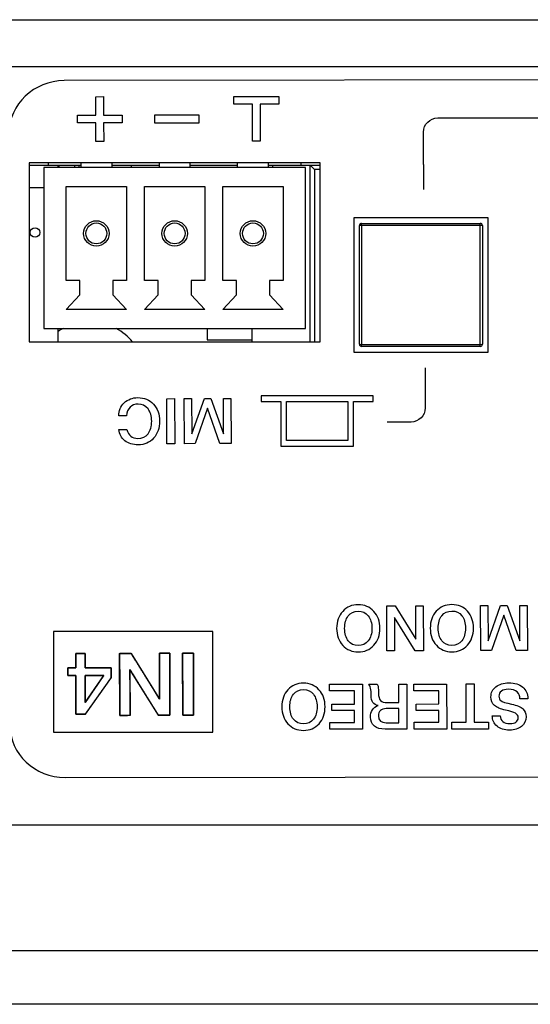
# Model space of a CAD drawing. Units: millimetres. Extents: x 5 to 1169, y 20 to 821.
# Drawn here: x 296 to 319, y 184 to 228 of the extents above; entities that cross this region are included whole.
import ezdxf

# ---------------------------------------------------------------- set-up
doc = ezdxf.new("R2010")
doc.units = ezdxf.units.MM
for name, color, linetype in [('00-3491-0102_BAS', 7, 'Continuous'), ('00-3493-0101_TOP', 7, 'Continuous'), ('BASE_3C_VERDA_MI', 7, 'Continuous'), ('BASE_CIRCUIT_ESA', 7, 'Continuous'), ('BOTÓ_REAN_5.5X5.', 7, 'Continuous'), ('CARGOL__DIN7985_', 7, 'Continuous'), ('CONMUTADOR_ALPS_', 7, 'Continuous'), ('Default', 7, 'Continuous'), ('POTENCIÒMETRE_RO', 7, 'Continuous'), ('Silk', 7, 'Continuous')]:
    doc.layers.add(name, color=color, linetype=linetype)

# ---------------------------------------------------------------- blocks, each defined once
blk = doc.blocks.new('SE3')
at = {"layer": '00-3491-0102_BAS', "color": 7, "linetype": 'Continuous'}
for p, q in [((152.193, 228.452), (580.593, 228.452)), ((296.321, 222.052), (296.321, 214.052)), ((309.321, 222.052), (296.321, 222.052)), ((309.321, 214.052), (309.321, 222.052)), ((310.821, 219.602), (310.821, 213.602)), ((316.821, 219.602), (310.821, 219.602)), ((316.821, 213.602), (316.821, 219.602)), ((296.321, 214.052), (309.321, 214.052)), ((310.821, 213.602), (316.821, 213.602))]:
    blk.add_line(p, q, dxfattribs=at)
at = {"layer": '00-3491-0102_BAS', "color": 7}
blk.add_line((580.593, 226.352), (152.193, 226.352), dxfattribs=at)
at = {"layer": '00-3493-0101_TOP', "color": 7, "linetype": 'Continuous'}
for p, q in [((485.131, 192.452), (247.655, 192.452)), ((581.391, 184.452), (151.395, 184.452))]:
    blk.add_line(p, q, dxfattribs=at)
at = {"layer": '00-3493-0101_TOP', "color": 7}
blk.add_line((151.395, 186.852), (581.391, 186.852), dxfattribs=at)
at = {"layer": 'BASE_3C_VERDA_MI', "color": 7, "linetype": 'Continuous'}
for p, q in [((308.666, 221.852), (296.966, 221.852)), ((296.966, 221.852), (296.966, 214.652)), ((298.616, 222.052), (298.616, 221.852)), ((300.016, 221.852), (300.016, 222.052)), ((302.116, 222.052), (302.116, 221.852)), ((303.516, 221.852), (303.516, 222.052)), ((305.616, 222.052), (305.616, 221.852)), ((307.016, 221.852), (307.016, 222.052)), ((308.666, 214.652), (308.666, 221.852)), ((297.966, 216.802), (297.966, 221.002)), ((297.966, 221.002), (300.666, 221.002)), ((300.666, 221.002), (300.666, 216.802)), ((301.466, 216.802), (301.466, 221.002)), ((301.466, 221.002), (304.166, 221.002)), ((304.166, 221.002), (304.166, 216.802)), ((304.966, 216.802), (304.966, 221.002)), ((304.966, 221.002), (307.666, 221.002)), ((307.666, 221.002), (307.666, 216.802)), ((298.577, 216.802), (297.966, 216.802)), ((298.577, 216.162), (298.577, 216.802)), ((300.666, 216.802), (300.056, 216.802)), ((300.056, 216.802), (300.056, 216.162)), ((302.077, 216.802), (301.466, 216.802)), ((302.077, 216.162), (302.077, 216.802)), ((304.166, 216.802), (303.556, 216.802)), ((303.556, 216.802), (303.556, 216.162)), ((305.577, 216.802), (304.966, 216.802)), ((305.577, 216.162), (305.577, 216.802)), ((307.666, 216.802), (307.056, 216.802)), ((307.056, 216.802), (307.056, 216.162)), ((297.966, 215.502), (298.577, 216.162)), ((300.056, 216.162), (300.666, 215.502)), ((301.466, 215.502), (302.077, 216.162)), ((303.556, 216.162), (304.166, 215.502)), ((304.966, 215.502), (305.577, 216.162)), ((307.056, 216.162), (307.666, 215.502)), ((300.666, 215.502), (297.966, 215.502)), ((304.166, 215.502), (301.466, 215.502)), ((307.666, 215.502), (304.966, 215.502)), ((296.966, 214.652), (308.666, 214.652))]:
    blk.add_line(p, q, dxfattribs=at)
for centre, radius in [((299.316, 218.902), 0.567), ((299.316, 218.902), 0.467), ((302.816, 218.902), 0.567), ((302.816, 218.902), 0.467), ((306.316, 218.902), 0.567), ((306.316, 218.902), 0.467)]:
    blk.add_circle(centre, radius, dxfattribs=at)
at = {"layer": 'BASE_CIRCUIT_ESA', "color": 7, "linetype": 'Continuous'}
for p, q in [((296.321, 221.952), (297.166, 221.952)), ((297.166, 222.052), (297.166, 221.952)), ((297.166, 221.952), (298.616, 221.952)), ((300.016, 221.952), (302.116, 221.952)), ((303.516, 221.952), (305.616, 221.952)), ((307.016, 221.952), (308.466, 221.952)), ((308.466, 221.952), (308.466, 222.052)), ((308.466, 221.952), (309.321, 221.952))]:
    blk.add_line(p, q, dxfattribs=at)
at = {"layer": 'BOTÓ_REAN_5.5X5.', "color": 7, "linetype": 'Continuous'}
for p, q in [((311.071, 213.952), (311.071, 219.252)), ((311.171, 219.352), (316.471, 219.352)), ((316.571, 219.252), (316.571, 213.952)), ((316.471, 213.852), (311.171, 213.852))]:
    blk.add_line(p, q, dxfattribs=at)
at = {"layer": 'BOTÓ_REAN_5.5X5.', "color": 7}
for p, q in [((311.171, 219.262), (311.171, 219.352)), ((316.471, 219.262), (311.171, 219.262)), ((311.171, 219.262), (311.171, 213.942)), ((316.471, 219.262), (316.471, 219.352)), ((316.471, 213.942), (316.471, 219.262)), ((311.171, 213.942), (316.471, 213.942)), ((311.171, 213.852), (311.171, 213.942)), ((316.471, 213.852), (316.471, 213.942))]:
    blk.add_line(p, q, dxfattribs=at)
at = {"layer": 'BOTÓ_REAN_5.5X5.', "color": 7, "linetype": 'Continuous'}
for centre, start, end in [((311.171, 219.252), 90, 180), ((316.471, 219.252), 0, 90), ((311.171, 213.952), 180, 270), ((316.471, 213.952), 270, 0)]:
    blk.add_arc(centre, 0.1, start, end, dxfattribs=at)
at = {"layer": 'BOTÓ_REAN_5.5X5.', "color": 7}
for centre, start_param, end_param in [((311.171, 219.252), 1.570796, 3.141593), ((316.471, 219.252), 0, 1.570796), ((311.171, 213.952), 3.141593, 4.712389), ((316.471, 213.952), 4.712389, 6.283185)]:
    blk.add_ellipse(centre, major_axis=(0.1, 0), ratio=0.098332, start_param=start_param, end_param=end_param, dxfattribs=at)
at = {"layer": 'CARGOL__DIN7985_', "color": 7, "linetype": 'Continuous'}
blk.add_line((300.891, 221.852), (300.891, 221.952), dxfattribs=at)
at = {"layer": 'CONMUTADOR_ALPS_', "color": 7, "linetype": 'Continuous'}
for p in [(308.866, 214.052), (309.066, 221.752)]:
    blk.add_line(p, (308.866, 221.952), dxfattribs=at)
at = {"layer": 'CONMUTADOR_ALPS_', "color": 7}
for p, q in [((309.321, 221.752), (309.066, 221.752)), ((309.066, 221.752), (309.066, 214.052))]:
    blk.add_line(p, q, dxfattribs=at)
at = {"layer": 'POTENCIÒMETRE_RO', "color": 7, "linetype": 'Continuous'}
for p, q in [((297.616, 221.852), (297.616, 221.952)), ((297.65, 221.852), (297.65, 221.952)), ((298.343, 221.952), (298.343, 221.852)), ((298.543, 221.852), (298.543, 221.952)), ((307.193, 221.952), (307.193, 221.852)), ((296.321, 220.952), (296.966, 220.952)), ((297.616, 214.052), (297.616, 214.652)), ((304.266, 214.652), (304.266, 214.152)), ((306.266, 214.652), (306.266, 214.152)), ((304.266, 214.152), (306.266, 214.152)), ((306.266, 214.152), (306.266, 214.052))]:
    blk.add_line(p, q, dxfattribs=at)
blk.add_circle((296.575, 218.943), 0.215, dxfattribs=at)
for start, end in [(118.3576, 124.0558), (39.7918, 61.6424)]:
    blk.add_arc((299.016, 212.452), 2.5, start, end, dxfattribs=at)

msp = doc.modelspace()

# ---------------------------------------------------------------- linework, layer by layer
at = {"layer": 'Silk', "color": 7, "linetype": 'Continuous'}
for points in [[(297.883, 225.728), (296.526, 225.726), (295.417, 224.674), (295.419, 223.389)], [(347.952, 225.796), (347.952, 225.796), (297.883, 225.728), (297.883, 225.728)], [(299.291, 225.012), (299.291, 225.012), (299.641, 225.013), (299.641, 225.013)], [(299.293, 224.187), (299.293, 224.187), (299.291, 225.012), (299.291, 225.012)], [(299.641, 225.013), (299.641, 225.013), (299.643, 224.188), (299.643, 224.188)], [(305.466, 225.021), (305.466, 225.021), (307.466, 225.023), (307.466, 225.023)], [(305.467, 224.671), (305.467, 224.671), (305.466, 225.021), (305.466, 225.021)], [(307.466, 225.023), (307.466, 225.023), (307.467, 224.673), (307.467, 224.673)], [(306.292, 224.672), (306.292, 224.672), (305.467, 224.671), (305.467, 224.671)], [(306.294, 223.022), (306.294, 223.022), (306.292, 224.672), (306.292, 224.672)], [(307.467, 224.673), (307.467, 224.673), (306.642, 224.672), (306.642, 224.672)], [(306.642, 224.672), (306.642, 224.672), (306.644, 223.022), (306.644, 223.022)], [(298.468, 224.186), (298.468, 224.186), (299.293, 224.187), (299.293, 224.187)], [(298.468, 223.836), (298.468, 223.836), (298.468, 224.186), (298.468, 224.186)], [(299.643, 224.188), (299.643, 224.188), (300.468, 224.189), (300.468, 224.189)], [(300.468, 224.189), (300.468, 224.189), (300.468, 223.839), (300.468, 223.839)], [(303.918, 224.193), (303.918, 224.193), (301.918, 224.191), (301.918, 224.191)], [(301.918, 224.191), (301.918, 224.191), (301.918, 223.841), (301.918, 223.841)], [(303.918, 223.843), (303.918, 223.843), (303.918, 224.193), (303.918, 224.193)], [(313.937, 223.429), (313.937, 223.777), (314.221, 224.063), (314.569, 224.063)], [(314.569, 224.063), (314.569, 224.063), (315.159, 224.064), (315.159, 224.064)], [(315.118, 224.064), (322.948, 224.074), (322.948, 224.074), (322.948, 224.074)], [(299.293, 223.837), (299.293, 223.837), (298.468, 223.836), (298.468, 223.836)], [(299.294, 223.012), (299.294, 223.012), (299.293, 223.837), (299.293, 223.837)], [(300.468, 223.839), (300.468, 223.839), (299.643, 223.838), (299.643, 223.838)], [(299.643, 223.838), (299.643, 223.838), (299.644, 223.013), (299.644, 223.013)], [(301.918, 223.841), (301.918, 223.841), (303.918, 223.843), (303.918, 223.843)], [(313.939, 221.984), (313.939, 221.984), (313.937, 223.429), (313.937, 223.429)], [(299.644, 223.013), (299.644, 223.013), (299.294, 223.012), (299.294, 223.012)], [(306.644, 223.022), (306.644, 223.022), (306.294, 223.022), (306.294, 223.022)], [(313.939, 221.984), (313.941, 220.867), (313.941, 220.86), (313.941, 220.86)], [(314.009, 212.89), (314.009, 212.89), (314.011, 211.107), (314.011, 211.107)], [(311.682, 211.646), (311.682, 211.646), (306.682, 211.64), (306.682, 211.64)], [(311.682, 211.396), (311.682, 211.396), (311.682, 211.646), (311.682, 211.646)], [(302.464, 211.516), (302.464, 211.516), (302.816, 211.517), (302.816, 211.517)], [(302.469, 209.501), (302.469, 209.501), (302.464, 211.516), (302.464, 211.516)], [(302.816, 211.517), (302.816, 211.517), (302.822, 209.502), (302.822, 209.502)], [(303.245, 211.517), (303.245, 211.517), (303.575, 211.518), (303.575, 211.518)], [(303.251, 209.505), (303.251, 209.505), (303.245, 211.517), (303.245, 211.517)], [(303.575, 211.518), (303.575, 211.518), (303.58, 209.946), (303.58, 209.946)], [(303.58, 209.946), (303.58, 209.946), (304.143, 211.519), (304.143, 211.519)], [(304.143, 211.519), (304.143, 211.519), (304.432, 211.518), (304.432, 211.518)], [(304.432, 211.518), (304.432, 211.518), (305, 209.948), (305, 209.948)], [(305, 209.948), (305, 209.948), (304.998, 211.52), (304.998, 211.52)], [(304.998, 211.52), (304.998, 211.52), (305.331, 211.52), (305.331, 211.52)], [(305.331, 211.52), (305.331, 211.52), (305.336, 209.508), (305.336, 209.508)], [(306.682, 211.64), (306.682, 211.64), (306.682, 211.39), (306.682, 211.39)], [(306.682, 211.39), (306.682, 211.39), (307.557, 211.391), (307.557, 211.391)], [(307.557, 211.391), (307.557, 211.391), (307.56, 209.391), (307.56, 209.391)], [(307.807, 211.391), (307.807, 211.391), (310.557, 211.395), (310.557, 211.395)], [(307.81, 209.641), (307.81, 209.641), (307.807, 211.391), (307.807, 211.391)], [(310.557, 211.395), (310.557, 211.395), (310.56, 209.645), (310.56, 209.645)], [(310.807, 211.395), (310.807, 211.395), (311.682, 211.396), (311.682, 211.396)], [(310.81, 209.395), (310.81, 209.395), (310.807, 211.395), (310.807, 211.395)], [(304.279, 211.09), (304.279, 211.09), (303.736, 209.506), (303.736, 209.506)], [(304.84, 209.507), (304.84, 209.507), (304.279, 211.09), (304.279, 211.09)], [(314.011, 211.107), (314.012, 210.759), (313.727, 210.474), (313.379, 210.473)], [(300.664, 210.746), (300.664, 210.746), (300.322, 210.746), (300.322, 210.746)], [(313.379, 210.473), (313.379, 210.473), (312.311, 210.472), (312.311, 210.472)], [(300.323, 210.139), (300.323, 210.139), (300.676, 210.139), (300.676, 210.139)], [(302.822, 209.502), (302.822, 209.502), (302.469, 209.501), (302.469, 209.501)], [(303.736, 209.506), (303.736, 209.506), (303.251, 209.505), (303.251, 209.505)], [(305.336, 209.508), (305.336, 209.508), (304.84, 209.507), (304.84, 209.507)], [(310.56, 209.645), (310.56, 209.645), (307.81, 209.641), (307.81, 209.641)], [(307.56, 209.391), (307.56, 209.391), (310.81, 209.395), (310.81, 209.395)], [(312.298, 202.262), (312.298, 202.262), (312.67, 202.263), (312.67, 202.263)], [(312.303, 200.247), (312.303, 200.247), (312.298, 202.262), (312.298, 202.262)], [(312.67, 202.263), (312.67, 202.263), (313.595, 200.771), (313.595, 200.771)], [(313.593, 202.264), (313.593, 202.264), (313.926, 202.265), (313.926, 202.265)], [(313.595, 200.771), (313.595, 200.771), (313.593, 202.264), (313.593, 202.264)], [(313.926, 202.265), (313.926, 202.265), (313.931, 200.249), (313.931, 200.249)], [(316.491, 200.256), (316.491, 200.256), (316.486, 202.268), (316.486, 202.268)], [(316.486, 202.268), (316.486, 202.268), (316.816, 202.268), (316.816, 202.268)], [(316.816, 202.268), (316.816, 202.268), (316.821, 200.697), (316.821, 200.697)], [(316.821, 200.697), (316.821, 200.697), (317.383, 202.269), (317.383, 202.269)], [(317.383, 202.269), (317.383, 202.269), (317.672, 202.269), (317.672, 202.269)], [(317.672, 202.269), (317.672, 202.269), (318.24, 200.698), (318.24, 200.698)], [(318.238, 202.27), (318.238, 202.27), (318.571, 202.271), (318.571, 202.271)], [(318.24, 200.698), (318.24, 200.698), (318.238, 202.27), (318.238, 202.27)], [(318.571, 202.271), (318.571, 202.271), (318.577, 200.259), (318.577, 200.259)], [(312.634, 201.734), (312.634, 201.734), (312.636, 200.248), (312.636, 200.248)], [(313.558, 200.249), (313.558, 200.249), (312.634, 201.734), (312.634, 201.734)], [(317.519, 201.84), (317.519, 201.84), (316.977, 200.257), (316.977, 200.257)], [(318.08, 200.258), (318.08, 200.258), (317.519, 201.84), (317.519, 201.84)], [(304.515, 201.117), (304.515, 201.117), (297.398, 201.107), (297.398, 201.107)], [(297.398, 201.107), (297.398, 201.107), (297.405, 196.607), (297.405, 196.607)], [(304.521, 196.617), (304.521, 196.617), (304.515, 201.117), (304.515, 201.117)], [(312.636, 200.248), (312.636, 200.248), (312.303, 200.247), (312.303, 200.247)], [(313.931, 200.249), (313.931, 200.249), (313.558, 200.249), (313.558, 200.249)], [(316.977, 200.257), (316.977, 200.257), (316.491, 200.256), (316.491, 200.256)], [(318.577, 200.259), (318.577, 200.259), (318.08, 200.258), (318.08, 200.258)], [(298.397, 200.133), (298.397, 200.133), (298.816, 200.134), (298.816, 200.134)], [(298.398, 199.489), (298.398, 199.489), (298.397, 200.133), (298.397, 200.133)], [(298.816, 200.134), (298.816, 200.134), (298.817, 199.489), (298.817, 199.489)], [(300.364, 197.365), (300.364, 197.365), (300.357, 200.136), (300.357, 200.136)], [(300.357, 200.136), (300.357, 200.136), (300.869, 200.136), (300.869, 200.136)], [(300.869, 200.136), (300.869, 200.136), (302.141, 198.085), (302.141, 198.085)], [(302.138, 200.138), (302.138, 200.138), (302.596, 200.139), (302.596, 200.139)], [(302.141, 198.085), (302.141, 198.085), (302.138, 200.138), (302.138, 200.138)], [(302.596, 200.139), (302.596, 200.139), (302.604, 197.368), (302.604, 197.368)], [(303.17, 200.14), (303.17, 200.14), (303.655, 200.14), (303.655, 200.14)], [(303.178, 197.369), (303.178, 197.369), (303.17, 200.14), (303.17, 200.14)], [(303.655, 200.14), (303.655, 200.14), (303.663, 197.37), (303.663, 197.37)], [(298.049, 199.488), (298.049, 199.488), (298.398, 199.489), (298.398, 199.489)], [(298.049, 199.139), (298.049, 199.139), (298.049, 199.488), (298.049, 199.488)], [(298.817, 199.489), (298.817, 199.489), (299.981, 199.491), (299.981, 199.491)], [(299.981, 199.491), (299.981, 199.491), (299.982, 199.053), (299.982, 199.053)], [(300.82, 199.409), (300.82, 199.409), (300.822, 197.366), (300.822, 197.366)], [(302.091, 197.367), (302.091, 197.367), (300.82, 199.409), (300.82, 199.409)], [(298.398, 199.14), (298.398, 199.14), (298.049, 199.139), (298.049, 199.139)], [(298.401, 197.417), (298.401, 197.417), (298.398, 199.14), (298.398, 199.14)], [(299.644, 199.141), (299.644, 199.141), (298.817, 199.14), (298.817, 199.14)], [(298.817, 199.14), (298.817, 199.14), (298.819, 197.933), (298.819, 197.933)], [(298.819, 197.933), (298.819, 197.933), (299.644, 199.141), (299.644, 199.141)], [(299.982, 199.053), (299.982, 199.053), (298.82, 197.417), (298.82, 197.417)], [(309.736, 198.759), (309.736, 198.759), (311.203, 198.761), (311.203, 198.761)], [(309.736, 198.454), (309.736, 198.454), (309.736, 198.759), (309.736, 198.759)], [(310.851, 198.456), (310.851, 198.456), (309.736, 198.454), (309.736, 198.454)], [(310.852, 197.869), (310.852, 197.869), (310.851, 198.456), (310.851, 198.456)], [(311.203, 198.761), (311.203, 198.761), (311.209, 196.746), (311.209, 196.746)], [(311.488, 198.761), (311.488, 198.761), (311.864, 198.762), (311.864, 198.762)], [(312.837, 198.763), (312.837, 198.763), (313.19, 198.764), (313.19, 198.764)], [(312.838, 197.933), (312.838, 197.933), (312.837, 198.763), (312.837, 198.763)], [(313.19, 198.764), (313.19, 198.764), (313.196, 196.748), (313.196, 196.748)], [(313.5, 198.764), (313.5, 198.764), (314.968, 198.766), (314.968, 198.766)], [(313.501, 198.459), (313.501, 198.459), (313.5, 198.764), (313.5, 198.764)], [(314.616, 198.461), (314.616, 198.461), (313.501, 198.459), (313.501, 198.459)], [(314.616, 197.874), (314.616, 197.874), (314.616, 198.461), (314.616, 198.461)], [(314.968, 198.766), (314.968, 198.766), (314.974, 196.751), (314.974, 196.751)], [(315.846, 198.767), (315.846, 198.767), (316.193, 198.768), (316.193, 198.768)], [(315.848, 197.057), (315.848, 197.057), (315.846, 198.767), (315.846, 198.767)], [(316.193, 198.768), (316.193, 198.768), (316.198, 197.057), (316.198, 197.057)], [(318.596, 198.099), (318.596, 198.099), (318.243, 198.099), (318.243, 198.099)], [(318.596, 198.113), (318.596, 198.113), (318.596, 198.099), (318.596, 198.099)], [(309.838, 197.867), (309.838, 197.867), (310.852, 197.869), (310.852, 197.869)], [(309.839, 197.576), (309.839, 197.576), (309.838, 197.867), (309.838, 197.867)], [(310.852, 197.578), (310.852, 197.578), (309.839, 197.576), (309.839, 197.576)], [(310.853, 197.05), (310.853, 197.05), (310.852, 197.578), (310.852, 197.578)], [(312.839, 197.665), (312.839, 197.665), (312.269, 197.664), (312.269, 197.664)], [(312.322, 197.933), (312.322, 197.933), (312.838, 197.933), (312.838, 197.933)], [(312.84, 197.036), (312.84, 197.036), (312.839, 197.665), (312.839, 197.665)], [(313.603, 197.872), (313.603, 197.872), (314.616, 197.874), (314.616, 197.874)], [(313.604, 197.582), (313.604, 197.582), (313.603, 197.872), (313.603, 197.872)], [(314.617, 197.583), (314.617, 197.583), (313.604, 197.582), (313.604, 197.582)], [(314.618, 197.055), (314.618, 197.055), (314.617, 197.583), (314.617, 197.583)], [(298.82, 197.417), (298.82, 197.417), (298.401, 197.417), (298.401, 197.417)], [(300.822, 197.366), (300.822, 197.366), (300.364, 197.365), (300.364, 197.365)], [(302.604, 197.368), (302.604, 197.368), (302.091, 197.367), (302.091, 197.367)], [(303.663, 197.37), (303.663, 197.37), (303.178, 197.369), (303.178, 197.369)], [(317.01, 197.349), (317.01, 197.349), (317.366, 197.35), (317.366, 197.35)], [(295.455, 196.918), (295.456, 195.633), (296.568, 194.583), (297.925, 194.585)], [(309.755, 197.049), (309.755, 197.049), (310.853, 197.05), (310.853, 197.05)], [(309.755, 196.744), (309.755, 196.744), (309.755, 197.049), (309.755, 197.049)], [(311.209, 196.746), (311.209, 196.746), (309.755, 196.744), (309.755, 196.744)], [(313.196, 196.748), (313.196, 196.748), (312.219, 196.747), (312.219, 196.747)], [(312.262, 197.035), (312.262, 197.035), (312.84, 197.036), (312.84, 197.036)], [(313.52, 197.054), (313.52, 197.054), (314.618, 197.055), (314.618, 197.055)], [(313.52, 196.749), (313.52, 196.749), (313.52, 197.054), (313.52, 197.054)], [(314.974, 196.751), (314.974, 196.751), (313.52, 196.749), (313.52, 196.749)], [(315.207, 197.056), (315.207, 197.056), (315.848, 197.057), (315.848, 197.057)], [(315.208, 196.751), (315.208, 196.751), (315.207, 197.056), (315.207, 197.056)], [(316.839, 196.753), (316.839, 196.753), (315.208, 196.751), (315.208, 196.751)], [(316.198, 197.057), (316.198, 197.057), (316.839, 197.058), (316.839, 197.058)], [(316.839, 197.058), (316.839, 197.058), (316.839, 196.753), (316.839, 196.753)], [(297.405, 196.607), (297.405, 196.607), (304.521, 196.617), (304.521, 196.617)], [(297.925, 194.585), (297.925, 194.585), (347.994, 194.653), (347.994, 194.653)]]:
    msp.add_open_spline(points, degree=3, dxfattribs=at)
for points, degree, knots in [([(300.322, 210.746), (300.322, 210.983), (300.402, 211.178), (300.563, 211.332), (300.724, 211.485), (300.928, 211.562), (301.177, 211.563), (301.459, 211.563), (301.69, 211.465), (301.871, 211.27), (302.052, 211.074), (302.143, 210.823), (302.143, 210.517), (302.144, 210.206), (302.055, 209.951), (301.876, 209.752), (301.698, 209.552), (301.468, 209.452), (301.188, 209.452), (300.949, 209.451), (300.751, 209.513), (300.594, 209.636), (300.436, 209.759), (300.346, 209.926), (300.323, 210.139)], 3, [0, 0, 0, 0, 0.125, 0.125, 0.125, 0.25, 0.25, 0.25, 0.375, 0.375, 0.375, 0.5, 0.5, 0.5, 0.625, 0.625, 0.625, 0.75, 0.75, 0.75, 0.875, 0.875, 0.875, 1, 1, 1, 1]), ([(301.79, 210.508), (301.79, 210.739), (301.735, 210.925), (301.625, 211.065), (301.514, 211.205), (301.366, 211.275), (301.18, 211.275), (301.035, 211.274), (300.916, 211.227), (300.824, 211.133), (300.732, 211.039), (300.679, 210.91), (300.664, 210.746)], 3, [0, 0, 0, 0, 0.25, 0.25, 0.25, 0.5, 0.5, 0.5, 0.75, 0.75, 0.75, 1, 1, 1, 1]), ([(300.676, 210.139), (300.746, 209.872), (300.913, 209.739), (301.176, 209.739), (301.366, 209.74), (301.516, 209.809), (301.626, 209.947), (301.736, 210.086), (301.791, 210.273), (301.79, 210.508)], 3, [0, 0, 0, 0, 0.333333, 0.333333, 0.333333, 0.666667, 0.666667, 0.666667, 1, 1, 1, 1]), ([(310.055, 201.252), (310.055, 201.562), (310.144, 201.816), (310.324, 202.013), (310.503, 202.21), (310.735, 202.308), (311.019, 202.309), (311.301, 202.309), (311.533, 202.21), (311.714, 202.013), (311.895, 201.816), (311.985, 201.563), (311.986, 201.254), (311.986, 200.946), (311.896, 200.693), (311.716, 200.495), (311.535, 200.297), (311.304, 200.198), (311.022, 200.198), (310.74, 200.197), (310.508, 200.296), (310.327, 200.493), (310.146, 200.69), (310.056, 200.943), (310.055, 201.252)], 3, [0, 0, 0, 0, 0.125, 0.125, 0.125, 0.25, 0.25, 0.25, 0.375, 0.375, 0.375, 0.5, 0.5, 0.5, 0.625, 0.625, 0.625, 0.75, 0.75, 0.75, 0.875, 0.875, 0.875, 1, 1, 1, 1]), ([(310.411, 201.252), (310.411, 201.017), (310.466, 200.83), (310.574, 200.692), (310.682, 200.554), (310.831, 200.485), (311.022, 200.485), (311.208, 200.486), (311.356, 200.555), (311.466, 200.694), (311.576, 200.832), (311.63, 201.019), (311.63, 201.254), (311.63, 201.487), (311.575, 201.673), (311.466, 201.813), (311.356, 201.952), (311.208, 202.021), (311.019, 202.021), (310.829, 202.02), (310.68, 201.951), (310.572, 201.813), (310.464, 201.674), (310.411, 201.487), (310.411, 201.252)], 3, [0, 0, 0, 0, 0.125, 0.125, 0.125, 0.25, 0.25, 0.25, 0.375, 0.375, 0.375, 0.5, 0.5, 0.5, 0.625, 0.625, 0.625, 0.75, 0.75, 0.75, 0.875, 0.875, 0.875, 1, 1, 1, 1]), ([(314.238, 201.257), (314.237, 201.568), (314.327, 201.822), (314.506, 202.018), (314.686, 202.215), (314.917, 202.314), (315.202, 202.314), (315.484, 202.315), (315.715, 202.216), (315.896, 202.019), (316.077, 201.822), (316.168, 201.569), (316.168, 201.26), (316.169, 200.952), (316.079, 200.698), (315.898, 200.501), (315.718, 200.303), (315.487, 200.204), (315.204, 200.203), (314.922, 200.203), (314.691, 200.301), (314.51, 200.499), (314.329, 200.696), (314.238, 200.949), (314.238, 201.257)], 3, [0, 0, 0, 0, 0.125, 0.125, 0.125, 0.25, 0.25, 0.25, 0.375, 0.375, 0.375, 0.5, 0.5, 0.5, 0.625, 0.625, 0.625, 0.75, 0.75, 0.75, 0.875, 0.875, 0.875, 1, 1, 1, 1]), ([(314.593, 201.258), (314.594, 201.023), (314.648, 200.836), (314.756, 200.698), (314.865, 200.56), (315.014, 200.491), (315.204, 200.491), (315.39, 200.491), (315.538, 200.561), (315.648, 200.699), (315.758, 200.838), (315.813, 201.024), (315.813, 201.26), (315.812, 201.493), (315.757, 201.679), (315.648, 201.818), (315.539, 201.957), (315.39, 202.027), (315.202, 202.026), (315.012, 202.026), (314.863, 201.957), (314.755, 201.818), (314.647, 201.68), (314.593, 201.493), (314.593, 201.258)], 3, [0, 0, 0, 0, 0.125, 0.125, 0.125, 0.25, 0.25, 0.25, 0.375, 0.375, 0.375, 0.5, 0.5, 0.5, 0.625, 0.625, 0.625, 0.75, 0.75, 0.75, 0.875, 0.875, 0.875, 1, 1, 1, 1]), ([(298.82, 197.417), (298.806, 197.417), (298.768, 197.417), (298.713, 197.417), (298.648, 197.417), (298.579, 197.417), (298.513, 197.417), (298.457, 197.417), (298.417, 197.417), (298.401, 197.417), (298.401, 197.465), (298.4, 197.613), (298.4, 197.833), (298.4, 198.098), (298.399, 198.381), (298.399, 198.654), (298.399, 198.89), (298.399, 199.06), (298.398, 199.138), (298.39, 199.14), (298.362, 199.14), (298.319, 199.14), (298.265, 199.14), (298.208, 199.139), (298.152, 199.139), (298.104, 199.139), (298.068, 199.139), (298.05, 199.139), (298.049, 199.146), (298.049, 199.172), (298.049, 199.215), (298.049, 199.267), (298.049, 199.324), (298.049, 199.38), (298.049, 199.43), (298.049, 199.467), (298.049, 199.487), (298.054, 199.488), (298.078, 199.488), (298.12, 199.489), (298.172, 199.489), (298.229, 199.489), (298.285, 199.489), (298.335, 199.489), (298.374, 199.489), (298.395, 199.489), (298.398, 199.496), (298.398, 199.538), (298.398, 199.612), (298.398, 199.706), (298.397, 199.811), (298.397, 199.916), (298.397, 200.01), (298.397, 200.084), (298.397, 200.126), (298.4, 200.133), (298.426, 200.133), (298.472, 200.133), (298.533, 200.133), (298.6, 200.133), (298.669, 200.133), (298.731, 200.134), (298.78, 200.134), (298.81, 200.134), (298.816, 200.131), (298.816, 200.095), (298.816, 200.026), (298.816, 199.934), (298.817, 199.831), (298.817, 199.726), (298.817, 199.629), (298.817, 199.55), (298.817, 199.501), (298.82, 199.489), (298.879, 199.49), (298.999, 199.49), (299.161, 199.49), (299.347, 199.49), (299.538, 199.49), (299.715, 199.491), (299.86, 199.491), (299.955, 199.491), (299.981, 199.491), (299.981, 199.471), (299.981, 199.427), (299.981, 199.368), (299.981, 199.298), (299.982, 199.226), (299.982, 199.159), (299.982, 199.102), (299.982, 199.065), (299.981, 199.052), (299.936, 198.988), (299.826, 198.833), (299.67, 198.614), (299.488, 198.357), (299.297, 198.088), (299.116, 197.834), (298.964, 197.62), (298.859, 197.472), (298.82, 197.417)], 1, [0, 0, 0.00166, 0.006115, 0.012576, 0.020256, 0.028365, 0.036116, 0.042721, 0.047391, 0.049338, 0.055019, 0.072423, 0.09837, 0.129621, 0.162934, 0.195068, 0.222783, 0.242839, 0.251994, 0.252964, 0.256302, 0.261432, 0.267697, 0.274439, 0.281003, 0.28673, 0.290964, 0.293048, 0.293803, 0.296945, 0.301938, 0.308125, 0.31485, 0.321454, 0.327283, 0.331679, 0.333985, 0.334593, 0.337534, 0.342388, 0.348495, 0.355199, 0.361844, 0.367772, 0.372327, 0.374851, 0.375692, 0.380737, 0.389417, 0.40052, 0.412835, 0.42515, 0.436253, 0.444933, 0.449978, 0.450842, 0.453871, 0.459335, 0.466448, 0.474421, 0.482465, 0.489793, 0.495616, 0.499145, 0.499922, 0.504176, 0.512286, 0.523039, 0.535223, 0.547628, 0.559042, 0.568253, 0.574049, 0.575475, 0.58242, 0.596533, 0.615621, 0.637497, 0.659969, 0.68085, 0.697948, 0.709074, 0.712206, 0.714536, 0.71964, 0.726693, 0.734872, 0.74335, 0.751303, 0.757906, 0.762336, 0.763839, 0.773158, 0.79551, 0.827124, 0.864226, 0.903043, 0.939802, 0.97073, 0.992054, 1, 1]), ([(300.82, 199.409), (300.82, 199.352), (300.82, 199.197), (300.82, 198.968), (300.821, 198.69), (300.821, 198.388), (300.821, 198.085), (300.822, 197.807), (300.822, 197.578), (300.822, 197.423), (300.822, 197.366), (300.809, 197.366), (300.775, 197.366), (300.723, 197.366), (300.661, 197.365), (300.593, 197.365), (300.526, 197.365), (300.463, 197.365), (300.412, 197.365), (300.377, 197.365), (300.364, 197.365), (300.364, 197.443), (300.364, 197.653), (300.363, 197.964), (300.362, 198.34), (300.361, 198.75), (300.359, 199.16), (300.358, 199.537), (300.358, 199.848), (300.357, 200.058), (300.357, 200.136), (300.371, 200.136), (300.41, 200.136), (300.467, 200.136), (300.537, 200.136), (300.613, 200.136), (300.689, 200.136), (300.758, 200.136), (300.816, 200.136), (300.855, 200.136), (300.869, 200.136), (300.905, 200.079), (301.001, 199.923), (301.144, 199.693), (301.317, 199.414), (301.505, 199.111), (301.693, 198.807), (301.866, 198.528), (302.008, 198.299), (302.105, 198.143), (302.141, 198.085), (302.141, 198.143), (302.14, 198.299), (302.14, 198.529), (302.14, 198.808), (302.139, 199.112), (302.139, 199.416), (302.139, 199.695), (302.138, 199.925), (302.138, 200.081), (302.138, 200.138), (302.151, 200.138), (302.186, 200.138), (302.237, 200.138), (302.299, 200.138), (302.367, 200.139), (302.435, 200.139), (302.497, 200.139), (302.548, 200.139), (302.583, 200.139), (302.596, 200.139), (302.596, 200.061), (302.597, 199.851), (302.597, 199.54), (302.599, 199.164), (302.6, 198.753), (302.601, 198.343), (302.602, 197.967), (302.603, 197.656), (302.603, 197.446), (302.604, 197.368), (302.589, 197.368), (302.55, 197.368), (302.493, 197.368), (302.423, 197.368), (302.347, 197.367), (302.271, 197.367), (302.201, 197.367), (302.144, 197.367), (302.105, 197.367), (302.091, 197.367), (302.055, 197.424), (301.958, 197.579), (301.816, 197.808), (301.643, 198.086), (301.455, 198.388), (301.267, 198.69), (301.094, 198.968), (300.952, 199.197), (300.855, 199.352), (300.82, 199.409)], 1, [0, 0, 0.00349, 0.012962, 0.02692, 0.04387, 0.062315, 0.080761, 0.097711, 0.111669, 0.121141, 0.124631, 0.125413, 0.127535, 0.130662, 0.13446, 0.138593, 0.142726, 0.146523, 0.149651, 0.151773, 0.152555, 0.157286, 0.170127, 0.189051, 0.212031, 0.237038, 0.262045, 0.285024, 0.303948, 0.316789, 0.32152, 0.322395, 0.324769, 0.328267, 0.332515, 0.337138, 0.341761, 0.346009, 0.349507, 0.351881, 0.352756, 0.356877, 0.368062, 0.384546, 0.404561, 0.426343, 0.448125, 0.468141, 0.484624, 0.495809, 0.49993, 0.503435, 0.512949, 0.52697, 0.543996, 0.562523, 0.581051, 0.598076, 0.612097, 0.621611, 0.625116, 0.625898, 0.62802, 0.631148, 0.634945, 0.639078, 0.643211, 0.647008, 0.650136, 0.652258, 0.65304, 0.657771, 0.670612, 0.689537, 0.712516, 0.737523, 0.76253, 0.785509, 0.804433, 0.817274, 0.822006, 0.822881, 0.825258, 0.828762, 0.833015, 0.837645, 0.842274, 0.846528, 0.850031, 0.852408, 0.853284, 0.857392, 0.868542, 0.884974, 0.904928, 0.926642, 0.948356, 0.968309, 0.984742, 0.995892, 1, 1]), ([(303.17, 200.14), (303.172, 200.14), (303.179, 200.14), (303.189, 200.14), (303.203, 200.14), (303.221, 200.14), (303.241, 200.14), (303.263, 200.14), (303.287, 200.14), (303.313, 200.14), (303.341, 200.14), (303.369, 200.14), (303.398, 200.14), (303.427, 200.14), (303.456, 200.14), (303.484, 200.14), (303.512, 200.14), (303.538, 200.14), (303.562, 200.14), (303.585, 200.14), (303.605, 200.14), (303.622, 200.14), (303.636, 200.14), (303.646, 200.14), (303.653, 200.14), (303.655, 200.14), (303.655, 200.127), (303.655, 200.09), (303.656, 200.03), (303.656, 199.95), (303.656, 199.852), (303.656, 199.738), (303.657, 199.61), (303.657, 199.471), (303.658, 199.322), (303.658, 199.165), (303.658, 199.003), (303.659, 198.838), (303.659, 198.672), (303.66, 198.507), (303.66, 198.345), (303.661, 198.188), (303.661, 198.039), (303.661, 197.9), (303.662, 197.772), (303.662, 197.658), (303.662, 197.56), (303.663, 197.48), (303.663, 197.42), (303.663, 197.383), (303.663, 197.37), (303.661, 197.37), (303.654, 197.37), (303.644, 197.37), (303.63, 197.37), (303.612, 197.37), (303.592, 197.369), (303.57, 197.369), (303.546, 197.369), (303.52, 197.369), (303.492, 197.369), (303.464, 197.369), (303.435, 197.369), (303.406, 197.369), (303.377, 197.369), (303.349, 197.369), (303.321, 197.369), (303.295, 197.369), (303.271, 197.369), (303.248, 197.369), (303.228, 197.369), (303.211, 197.369), (303.197, 197.369), (303.187, 197.369), (303.18, 197.369), (303.178, 197.369), (303.178, 197.382), (303.178, 197.419), (303.178, 197.479), (303.177, 197.559), (303.177, 197.657), (303.177, 197.771), (303.176, 197.899), (303.176, 198.038), (303.176, 198.188), (303.175, 198.344), (303.175, 198.506), (303.174, 198.671), (303.174, 198.837), (303.173, 199.002), (303.173, 199.164), (303.172, 199.321), (303.172, 199.47), (303.172, 199.61), (303.171, 199.737), (303.171, 199.851), (303.171, 199.95), (303.17, 200.029), (303.17, 200.089), (303.17, 200.127), (303.17, 200.14)], 1, [0, 0, 0.000348, 0.001354, 0.002961, 0.005111, 0.007748, 0.010813, 0.014251, 0.018003, 0.022013, 0.026223, 0.030576, 0.035015, 0.039483, 0.043921, 0.048275, 0.052485, 0.056494, 0.060247, 0.063684, 0.06675, 0.069387, 0.071537, 0.073144, 0.07415, 0.074498, 0.076486, 0.082232, 0.091409, 0.103691, 0.11875, 0.13626, 0.155895, 0.177326, 0.200229, 0.224275, 0.249137, 0.274491, 0.300007, 0.32536, 0.350223, 0.374269, 0.397171, 0.418603, 0.438237, 0.455748, 0.470807, 0.483089, 0.492266, 0.498012, 0.5, 0.500348, 0.501354, 0.502961, 0.505111, 0.507748, 0.510813, 0.514251, 0.518003, 0.522013, 0.526223, 0.530576, 0.535015, 0.539483, 0.543921, 0.548275, 0.552485, 0.556494, 0.560247, 0.563684, 0.56675, 0.569387, 0.571537, 0.573144, 0.57415, 0.574498, 0.576486, 0.582232, 0.591409, 0.603691, 0.61875, 0.63626, 0.655895, 0.677326, 0.700229, 0.724275, 0.749137, 0.774491, 0.800007, 0.82536, 0.850223, 0.874269, 0.897171, 0.918603, 0.938237, 0.955748, 0.970807, 0.983089, 0.992266, 0.998012, 1, 1]), ([(298.819, 197.933), (298.821, 197.937), (298.828, 197.946), (298.838, 197.961), (298.852, 197.981), (298.869, 198.007), (298.89, 198.037), (298.913, 198.071), (298.939, 198.109), (298.967, 198.15), (298.997, 198.194), (299.029, 198.241), (299.063, 198.29), (299.098, 198.341), (299.133, 198.394), (299.17, 198.447), (299.207, 198.501), (299.244, 198.556), (299.281, 198.61), (299.318, 198.663), (299.354, 198.716), (299.389, 198.768), (299.423, 198.817), (299.455, 198.865), (299.486, 198.91), (299.515, 198.953), (299.542, 198.992), (299.566, 199.027), (299.587, 199.059), (299.606, 199.085), (299.621, 199.108), (299.633, 199.124), (299.64, 199.136), (299.644, 199.141), (299.643, 199.141), (299.638, 199.141), (299.629, 199.141), (299.616, 199.141), (299.6, 199.141), (299.581, 199.141), (299.558, 199.141), (299.533, 199.141), (299.506, 199.141), (299.476, 199.141), (299.444, 199.141), (299.411, 199.141), (299.377, 199.141), (299.341, 199.141), (299.305, 199.141), (299.268, 199.141), (299.231, 199.141), (299.194, 199.141), (299.157, 199.141), (299.12, 199.141), (299.085, 199.141), (299.05, 199.141), (299.017, 199.141), (298.986, 199.141), (298.956, 199.14), (298.929, 199.14), (298.903, 199.14), (298.881, 199.14), (298.862, 199.14), (298.845, 199.14), (298.833, 199.14), (298.823, 199.14), (298.818, 199.14), (298.817, 199.14), (298.817, 199.135), (298.818, 199.123), (298.818, 199.106), (298.818, 199.084), (298.818, 199.057), (298.818, 199.026), (298.818, 198.991), (298.818, 198.952), (298.818, 198.909), (298.818, 198.864), (298.818, 198.817), (298.818, 198.767), (298.818, 198.715), (298.818, 198.663), (298.818, 198.609), (298.818, 198.555), (298.818, 198.501), (298.818, 198.447), (298.819, 198.393), (298.819, 198.341), (298.819, 198.29), (298.819, 198.241), (298.819, 198.194), (298.819, 198.15), (298.819, 198.109), (298.819, 198.071), (298.819, 198.037), (298.819, 198.007), (298.819, 197.981), (298.819, 197.961), (298.819, 197.946), (298.819, 197.937), (298.819, 197.933)], 1, [0, 0, 0.001107, 0.004339, 0.009559, 0.016633, 0.025424, 0.035797, 0.047616, 0.060746, 0.075051, 0.090395, 0.106644, 0.123661, 0.141311, 0.159458, 0.177966, 0.1967, 0.215525, 0.234305, 0.252904, 0.271186, 0.289017, 0.30626, 0.32278, 0.338441, 0.353107, 0.366644, 0.378915, 0.389785, 0.399118, 0.406779, 0.412633, 0.416542, 0.418373, 0.418606, 0.420041, 0.422624, 0.426281, 0.430933, 0.436505, 0.44292, 0.450101, 0.457971, 0.466455, 0.475475, 0.484954, 0.494817, 0.504986, 0.515385, 0.525937, 0.536566, 0.547195, 0.557747, 0.568146, 0.578315, 0.588178, 0.597657, 0.606677, 0.61516, 0.623031, 0.630212, 0.636627, 0.642199, 0.646851, 0.650508, 0.653091, 0.654526, 0.654824, 0.656334, 0.65956, 0.664389, 0.67071, 0.67841, 0.687378, 0.697503, 0.708671, 0.720772, 0.733693, 0.747322, 0.761548, 0.776259, 0.791343, 0.806688, 0.822182, 0.837713, 0.85317, 0.868441, 0.883412, 0.897974, 0.912014, 0.92542, 0.93808, 0.949882, 0.960715, 0.970466, 0.979024, 0.986277, 0.992113, 0.99642, 0.999086, 1, 1]), ([(307.606, 197.748), (307.606, 198.059), (307.695, 198.312), (307.875, 198.509), (308.054, 198.706), (308.286, 198.805), (308.57, 198.805), (308.852, 198.806), (309.084, 198.707), (309.265, 198.51), (309.446, 198.313), (309.536, 198.06), (309.537, 197.751), (309.537, 197.442), (309.447, 197.189), (309.267, 196.992), (309.086, 196.794), (308.855, 196.695), (308.573, 196.694), (308.291, 196.694), (308.059, 196.792), (307.878, 196.99), (307.697, 197.187), (307.607, 197.44), (307.606, 197.748)], 3, [0, 0, 0, 0, 0.125, 0.125, 0.125, 0.25, 0.25, 0.25, 0.375, 0.375, 0.375, 0.5, 0.5, 0.5, 0.625, 0.625, 0.625, 0.75, 0.75, 0.75, 0.875, 0.875, 0.875, 1, 1, 1, 1]), ([(307.962, 197.749), (307.962, 197.514), (308.017, 197.327), (308.125, 197.189), (308.233, 197.051), (308.382, 196.982), (308.573, 196.982), (308.759, 196.982), (308.907, 197.052), (309.017, 197.19), (309.127, 197.329), (309.181, 197.515), (309.181, 197.751), (309.181, 197.984), (309.126, 198.17), (309.017, 198.309), (308.907, 198.448), (308.759, 198.518), (308.57, 198.517), (308.38, 198.517), (308.231, 198.448), (308.123, 198.309), (308.015, 198.171), (307.962, 197.984), (307.962, 197.749)], 3, [0, 0, 0, 0, 0.125, 0.125, 0.125, 0.25, 0.25, 0.25, 0.375, 0.375, 0.375, 0.5, 0.5, 0.5, 0.625, 0.625, 0.625, 0.75, 0.75, 0.75, 0.875, 0.875, 0.875, 1, 1, 1, 1]), ([(312.219, 196.747), (312.016, 196.747), (311.856, 196.794), (311.739, 196.888), (311.622, 196.982), (311.564, 197.111), (311.564, 197.277), (311.563, 197.409), (311.593, 197.52), (311.652, 197.611), (311.711, 197.703), (311.797, 197.766), (311.91, 197.802), (311.703, 197.836), (311.599, 197.988), (311.599, 198.259), (311.599, 198.385), (311.589, 198.49), (311.57, 198.574), (311.551, 198.657), (311.524, 198.72), (311.488, 198.761)], 3, [0, 0, 0, 0, 0.142857, 0.142857, 0.142857, 0.285714, 0.285714, 0.285714, 0.428571, 0.428571, 0.428571, 0.571429, 0.571429, 0.571429, 0.714286, 0.714286, 0.714286, 0.857143, 0.857143, 0.857143, 1, 1, 1, 1]), ([(311.864, 198.762), (311.888, 198.728), (311.904, 198.684), (311.912, 198.631), (311.919, 198.577), (311.923, 198.482), (311.923, 198.347), (311.924, 198.206), (311.955, 198.101), (312.017, 198.034), (312.079, 197.966), (312.181, 197.932), (312.322, 197.933)], 3, [0, 0, 0, 0, 0.25, 0.25, 0.25, 0.5, 0.5, 0.5, 0.75, 0.75, 0.75, 1, 1, 1, 1]), ([(316.95, 198.187), (316.95, 198.377), (317.023, 198.53), (317.17, 198.645), (317.316, 198.76), (317.51, 198.817), (317.751, 198.818), (318.01, 198.818), (318.216, 198.754), (318.368, 198.625), (318.519, 198.497), (318.595, 198.326), (318.596, 198.113)], 3, [0, 0, 0, 0, 0.25, 0.25, 0.25, 0.5, 0.5, 0.5, 0.75, 0.75, 0.75, 1, 1, 1, 1]), ([(318.243, 198.099), (318.243, 198.232), (318.202, 198.336), (318.121, 198.409), (318.032, 198.49), (317.901, 198.53), (317.726, 198.53), (317.596, 198.53), (317.493, 198.502), (317.418, 198.448), (317.343, 198.393), (317.305, 198.317), (317.306, 198.219), (317.306, 198.129), (317.332, 198.065), (317.385, 198.027), (317.46, 197.973), (317.621, 197.919), (317.868, 197.865), (318.114, 197.812), (318.285, 197.743), (318.379, 197.659), (318.473, 197.574), (318.52, 197.457), (318.52, 197.306), (318.521, 197.127), (318.453, 196.983), (318.316, 196.873), (318.18, 196.762), (318.002, 196.707), (317.782, 196.707), (317.548, 196.706), (317.362, 196.766), (317.221, 196.885), (317.081, 197.005), (317.011, 197.159), (317.01, 197.349)], 3, [0, 0, 0, 0, 0.083333, 0.083333, 0.083333, 0.166667, 0.166667, 0.166667, 0.25, 0.25, 0.25, 0.333333, 0.333333, 0.333333, 0.416667, 0.416667, 0.416667, 0.5, 0.5, 0.5, 0.583333, 0.583333, 0.583333, 0.666667, 0.666667, 0.666667, 0.75, 0.75, 0.75, 0.833333, 0.833333, 0.833333, 0.916667, 0.916667, 0.916667, 1, 1, 1, 1]), ([(317.366, 197.35), (317.366, 197.237), (317.404, 197.149), (317.479, 197.087), (317.555, 197.025), (317.661, 196.994), (317.798, 196.995), (317.911, 196.995), (318.001, 197.018), (318.068, 197.064), (318.134, 197.11), (318.168, 197.175), (318.168, 197.258), (318.168, 197.348), (318.125, 197.417), (318.04, 197.463), (317.973, 197.501), (317.826, 197.545), (317.6, 197.597), (317.374, 197.648), (317.211, 197.716), (317.111, 197.801), (317.004, 197.893), (316.95, 198.022), (316.95, 198.187)], 3, [0, 0, 0, 0, 0.125, 0.125, 0.125, 0.25, 0.25, 0.25, 0.375, 0.375, 0.375, 0.5, 0.5, 0.5, 0.625, 0.625, 0.625, 0.75, 0.75, 0.75, 0.875, 0.875, 0.875, 1, 1, 1, 1]), ([(312.269, 197.664), (312.039, 197.664), (311.924, 197.557), (311.925, 197.342), (311.925, 197.137), (312.038, 197.035), (312.262, 197.035)], 3, [0, 0, 0, 0, 0.5, 0.5, 0.5, 1, 1, 1, 1])]:
    msp.add_open_spline(points, degree=degree, knots=knots, dxfattribs=at)

# ---------------------------------------------------------------- block references
at = {"layer": 'Default'}
msp.add_blockref('SE3', (0, 0), dxfattribs=at)

doc.saveas('drawing.dxf')
